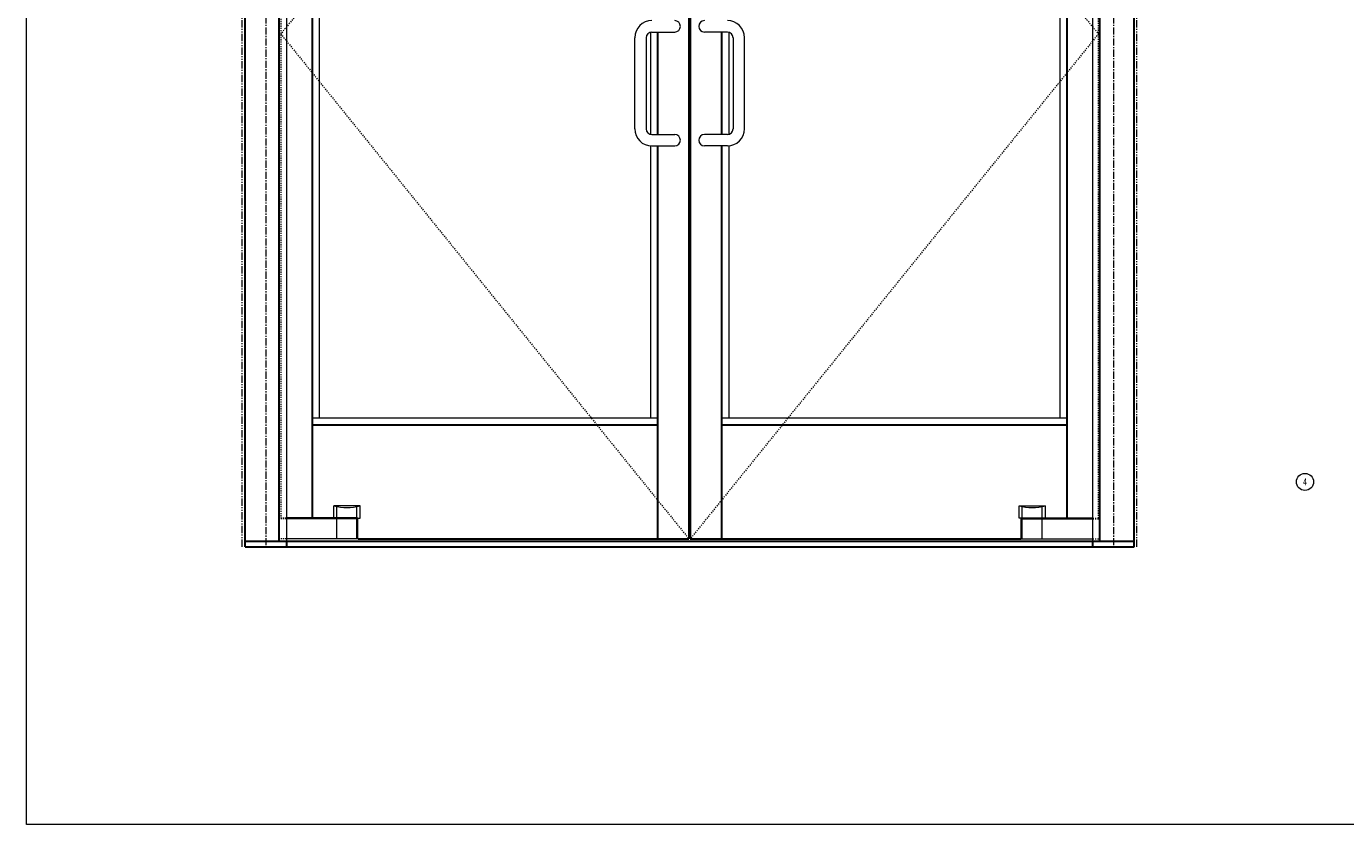
# Model space of a CAD drawing. Units: inches. Extents: x -19 to 695, y -24 to 245.
# Drawn here: x -19 to 97, y -24 to 46 of the extents above; entities that cross this region are included whole.
import ezdxf

# ---------------------------------------------------------------- set-up
doc = ezdxf.new("R2010")
doc.units = ezdxf.units.IN
doc.header["$MEASUREMENT"] = 0
for name, pattern in [('CENTER', [0.95, 0.625, -0.125, 0.075, -0.125]), ('DASHED', [0.2, 0.1, -0.1]), ('PHANTOM', [1.15, 0.625, -0.125, 0.075, -0.125, 0.075, -0.125])]:
    doc.linetypes.add(name, pattern=pattern)
for name, color, linetype, lineweight in [('CENTERLINE BAL HARD', 3, 'CENTER', 9), ('HIDDEN DK BLUE', 5, 'DASHED', 9), ('HIDDEN RED', 1, 'DASHED', 15), ('LINE GREEN', 3, 'Continuous', 9), ('LINE LT BLUE', 4, 'Continuous', 13), ('LINE MAGENTA', 6, 'Continuous', 30), ('LINE RED', 1, 'Continuous', 15), ('SURROUNDING MAT', 5, 'PHANTOM', 13), ('TEXT', 1, 'Continuous', 13)]:
    doc.layers.add(name, color=color, linetype=linetype, lineweight=lineweight)
doc.styles.get("Standard").update_dxf_attribs({"font": 'complex.shx', "width": 0.6, "height": 0.15625})

# ---------------------------------------------------------------- blocks, each defined once
blk = doc.blocks.new('Bottom Arm')
at = {"layer": 'HIDDEN RED'}
for p, q in [((1.81, 1.94), (1.19, 1.94)), ((1.81, 2), (1.31, 2)), ((1.81, 0.19), (1.19, 0.19))]:
    blk.add_line(p, q, dxfattribs=at)
at = {"layer": 'LINE LT BLUE'}
for p, q in [((8.28, 3.09), (5.97, 3.09)), ((5.97, 2), (5.97, 3.09)), ((6.25, 2), (6.25, 3.03)), ((8, 2), (8, 3.03)), ((8.28, 2), (8.28, 3.09)), ((8, 1.94), (1.81, 1.94)), ((6.25, 0.19), (6.25, 1.94)), ((8, 0.19), (8, 1.94)), ((8.06, 2), (8.28, 2)), ((8, 0.19), (1.81, 0.19))]:
    blk.add_line(p, q, dxfattribs=at)
blk.add_arc((7.13, 7.41), 4.47, 255, 285, dxfattribs=at)
at = {"layer": 'LINE MAGENTA'}
for p, q in [((8.06, 2), (1.81, 2)), ((8.06, 0.19), (8.06, 2))]:
    blk.add_line(p, q, dxfattribs=at)
blk = doc.blocks.new('*U16')
at = {"layer": 'HIDDEN RED'}
for p, q in [((-1.81, 2), (-1.31, 2)), ((-1.81, 1.94), (-1.19, 1.94)), ((-1.81, 0.19), (-1.19, 0.19))]:
    blk.add_line(p, q, dxfattribs=at)
at = {"layer": 'LINE LT BLUE'}
for p, q in [((-8.28, 3.09), (-5.97, 3.09)), ((-8.28, 2), (-8.28, 3.09)), ((-8, 2), (-8, 3.03)), ((-6.25, 2), (-6.25, 3.03)), ((-5.97, 2), (-5.97, 3.09)), ((-8.06, 2), (-8.28, 2)), ((-8, 0.19), (-8, 1.94)), ((-8, 1.94), (-1.81, 1.94)), ((-6.25, 0.19), (-6.25, 1.94)), ((-8, 0.19), (-1.81, 0.19))]:
    blk.add_line(p, q, dxfattribs=at)
blk.add_arc((-7.13, 7.41), 4.47, 255, 285, dxfattribs=at)
at = {"layer": 'LINE MAGENTA'}
for p, q in [((-8.06, 2), (-1.81, 2)), ((-8.06, 0.19), (-8.06, 2))]:
    blk.add_line(p, q, dxfattribs=at)

msp = doc.modelspace()

# ---------------------------------------------------------------- linework, layer by layer
at = {"layer": 'CENTERLINE BAL HARD'}
for p, q in [((2.06, 88.5), (2.06, 0)), ((76.44, 88.5), (76.44, 0))]:
    msp.add_line(p, q, dxfattribs=at)
at = {"layer": 'HIDDEN DK BLUE'}
for p, q in [((39.19, 88.38), (3.38, 45.03)), ((39.31, 88.38), (75.12, 45.03)), ((3.38, 45.03), (39.19, 0.69)), ((75.12, 45.03), (39.31, 0.69))]:
    msp.add_line(p, q, dxfattribs=at)
at = {"layer": 'HIDDEN RED'}
for p, q in [((3.38, 87.56), (3.38, 2.5)), ((75.12, 2.5), (75.12, 87.56))]:
    msp.add_line(p, q, dxfattribs=at)
at = {"layer": 'LINE GREEN'}
msp.add_lwpolyline([(-18.94, 244.66), (212.91, 244.66), (212.91, -24.4), (-18.94, -24.4)], close=True, dxfattribs=at)
at = {"layer": 'LINE LT BLUE'}
for p, q in [((3.88, 88.5), (3.88, 0.5)), ((74.62, 0.5), (74.62, 88.5))]:
    msp.add_line(p, q, dxfattribs=at)
at = {"layer": 'LINE MAGENTA'}
for p, q in [((0.25, 0), (0.25, 96)), ((78.25, 0), (78.25, 96)), ((3.25, 0.5), (3.25, 88.5)), ((39.19, 88.38), (39.19, 0.69)), ((39.31, 88.38), (39.31, 0.69)), ((75.25, 0.5), (75.25, 88.5)), ((6.12, 87.56), (6.12, 2.5)), ((72.38, 2.5), (72.38, 87.56)), ((36.44, 45.19), (36.44, 36.19)), ((42.06, 45.19), (42.06, 36.19)), ((36.44, 35.19), (36.44, 0.69)), ((42.06, 35.19), (42.06, 0.69)), ((6.12, 10.69), (36.44, 10.69)), ((42.06, 10.69), (72.38, 10.69)), ((0.25, 0.5), (78.25, 0.5)), ((0.25, 0), (78.25, 0)), ((3.88, 0.5), (3.88, 0)), ((10.13, 0.69), (39.19, 0.69)), ((39.31, 0.69), (68.37, 0.69)), ((74.62, 0), (74.62, 0.5))]:
    msp.add_line(p, q, dxfattribs=at)
at = {"layer": 'LINE RED'}
for p, q in [((6.75, 85), (6.75, 11.31)), ((71.75, 11.31), (71.75, 85)), ((35.81, 45.19), (35.81, 36.19)), ((35.94, 45.19), (37.94, 45.19)), ((42.56, 45.19), (40.56, 45.19)), ((42.69, 45.19), (42.69, 36.19)), ((34.44, 36.69), (34.44, 44.69)), ((35.44, 44.69), (35.44, 36.69)), ((43.06, 44.69), (43.06, 36.69)), ((44.06, 36.69), (44.06, 44.69)), ((35.94, 36.19), (37.94, 36.19)), ((42.56, 36.19), (40.56, 36.19)), ((35.81, 35.19), (35.81, 11.31)), ((35.94, 35.19), (37.94, 35.19)), ((42.56, 35.19), (40.56, 35.19)), ((42.69, 35.19), (42.69, 11.31)), ((6.12, 11.31), (36.44, 11.31)), ((42.06, 11.31), (72.38, 11.31))]:
    msp.add_line(p, q, dxfattribs=at)
for centre, radius, start, end in [((35.94, 44.69), 1.5, 90, 180), ((35.94, 44.69), 0.5, 90, 180), ((37.94, 45.69), 0.5, 270, 90), ((40.56, 45.69), 0.5, 90, 270), ((42.56, 44.69), 1.5, 0, 90), ((42.56, 44.69), 0.5, 0, 90), ((35.94, 36.69), 1.5, 180, 270), ((35.94, 36.69), 0.5, 180, 270), ((37.94, 35.69), 0.5, 270, 90), ((40.56, 35.69), 0.5, 90, 270), ((42.56, 36.69), 1.5, 270, 0), ((42.56, 36.69), 0.5, 270, 0)]:
    msp.add_arc(centre, radius, start, end, dxfattribs=at)
at = {"layer": 'SURROUNDING MAT'}
for p, q in [((0, 0), (0, 96.25)), ((78.5, 0), (78.5, 96.25))]:
    msp.add_line(p, q, dxfattribs=at)
at = {"layer": 'TEXT'}
msp.add_circle((93.24, 5.69), 0.75, dxfattribs=at)

# ---------------------------------------------------------------- block references
at = {"layer": 'LINE RED'}
for name, p in [('Bottom Arm', (2.06, 0.5)), ('*U16', (76.44, 0.5))]:
    msp.add_blockref(name, p, dxfattribs=at)

# ---------------------------------------------------------------- texts
at = {"layer": 'TEXT', "insert": (93.24, 5.69), "char_height": 0.625, "width": 0.5503, "attachment_point": 5}
msp.add_mtext('{\\W0.7;4}', dxfattribs=at)

doc.saveas('drawing.dxf')
